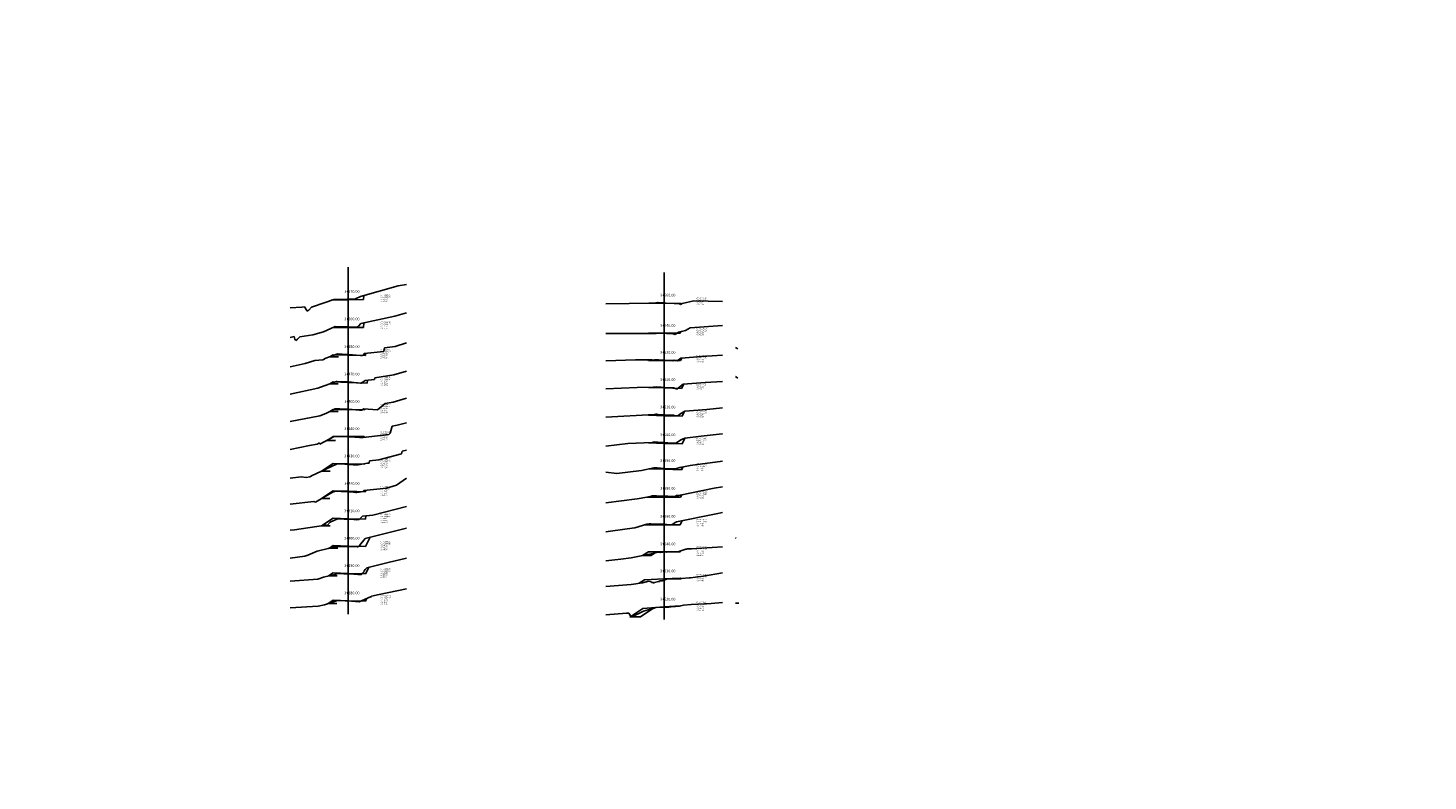
# Model space of a CAD drawing. Units: millimetres. Extents: x 558374 to 840787, y 349440 to 9138364.
# Drawn here: x 829426 to 829842, y 9135009 to 9135233 of the extents above; entities that cross this region are included whole.
import ezdxf

# ---------------------------------------------------------------- set-up
doc = ezdxf.new("R2010")
doc.units = ezdxf.units.MM
doc.header["$MEASUREMENT"] = 0
doc.layers.get('Defpoints').update_dxf_attribs({"color": 89})
for name, color, linetype in [('28', 8, 'Continuous'), ('_banqueta', 3, 'Continuous'), ('CAJA', 2, 'Continuous'), ('EJESEC', 1, 'Continuous'), ('ESTACA', 5, 'Continuous'), ('TERRENO', 1, 'Continuous'), ('TEXTO', 3, 'Continuous')]:
    doc.layers.add(name, color=color, linetype=linetype)
doc.styles.add('Arial_1', font='ARIAL.TTF')
doc.styles.get("Standard").update_dxf_attribs({"font": 'txt', "height": 5})
doc.styles.add('TEXTO TODA ESC', font='romans.shx')
doc.dimstyles.new('COTA TODA  ESC', dxfattribs={"dimscale": 0, "dimtxt": 2, "dimasz": 1.5, "dimexe": 1, "dimexo": 1, "dimtad": 1, "dimzin": 1, "dimdsep": 46, "dimtxsty": 'TEXTO TODA ESC', "dimblk": 'OBLIQUE', "dimcen": 1.5, "dimdle": 1, "dimclrt": 7, "dimazin": 0, "dimtfac": 1, "dimtmove": 0, "dimatfit": 3, "dimfxl": 0.18, "dimarcsym": 0})

# ---------------------------------------------------------------- blocks, each defined once
blk = doc.blocks.new('*D16')
at = {"layer": '28', "color": 0, "linetype": 'Continuous', "lineweight": -2, "transparency": 16777216}
blk.add_line((835550.99, 9137839.62), (835565.66, 9137839.62), dxfattribs=at)
at = {"layer": 'Defpoints', "color": 0, "linetype": 'Continuous', "transparency": 16777216}
for p in [(835550.49, 9137839.62), (835556.59, 9137839.62), (558374.41, 349439.62)]:
    blk.add_point(p, dxfattribs=at)
at = {"layer": '28', "color": 7, "linetype": 'Continuous', "transparency": 16777216, "insert": (835561.28, 9137840.44), "char_height": 1, "attachment_point": 5, "style": 'TEXTO TODA ESC'}
blk.add_mtext('8788400.00', dxfattribs=at)
blk = doc.blocks.new('_Oblique')
at = {"color": 0, "linetype": 'ByBlock', "lineweight": -2}
blk.add_line((-0.5, -0.5), (0.5, 0.5), dxfattribs=at)

msp = doc.modelspace()

# ---------------------------------------------------------------- linework, layer by layer
at = {"layer": '_banqueta'}
for p, q in [((829611.461, 9135076.416), (829612.519, 9135077.122)), ((829608.961, 9135076.416), (829611.461, 9135076.416)), ((829608.301, 9135058.209), (829612.026, 9135060.692)), ((829605.456, 9135058.355), (829605.237, 9135058.209)), ((829605.237, 9135058.209), (829605.549, 9135058.209)), ((829605.801, 9135058.209), (829608.301, 9135058.209))]:
    msp.add_line(p, q, dxfattribs=at)
for points in [[(829516.044, 9135135.506), (829518.544, 9135135.506)], [(829515.988, 9135127.439), (829518.488, 9135127.439)], [(829516.022, 9135119.236), (829518.522, 9135119.236)], [(829515.166, 9135110.612), (829517.666, 9135110.612)], [(829513.575, 9135101.509), (829516.075, 9135101.509)], [(829513.493, 9135093.338), (829515.993, 9135093.338)], [(829513.568, 9135085.25), (829516.068, 9135085.25)], [(829515.878, 9135078.657), (829518.378, 9135078.657)], [(829515.642, 9135070.359), (829518.142, 9135070.359)], [(829515.553, 9135062.177), (829518.053, 9135062.177)]]:
    msp.add_lwpolyline(points, dxfattribs=at)
for points in [[(829612.519, 9135077.122), (829612.005, 9135076.984), (829608.961, 9135076.416), (829611.461, 9135076.416)], [(829612.034, 9135060.698), (829611.286, 9135060.535), (829609.254, 9135059.876), (829605.801, 9135058.209), (829608.301, 9135058.209)], [(829605.456, 9135058.355), (829605.237, 9135058.209), (829605.549, 9135058.209)]]:
    msp.add_lwpolyline(points, close=True, dxfattribs=at)
at = {"layer": 'CAJA'}
for p, q in [((829516.469, 9135152.299), (829516.436, 9135152.277)), ((829521.483, 9135152.405), (829516.469, 9135152.299)), ((829521.483, 9135152.405), (829526.003, 9135152.501)), ((829526.003, 9135152.501), (829526.125, 9135153.722)), ((829610.853, 9135151.448), (829610.774, 9135151.395)), ((829615.373, 9135151.406), (829610.853, 9135151.448)), ((829615.373, 9135151.406), (829620.175, 9135151.361)), ((829620.175, 9135151.361), (829620.474, 9135151.161)), ((829516.963, 9135144.197), (829516.939, 9135144.197)), ((829521.483, 9135144.197), (829516.963, 9135144.197)), ((829521.483, 9135144.197), (829526.003, 9135144.197)), ((829526.003, 9135144.197), (829526.143, 9135145.595)), ((829610.663, 9135142.461), (829610.646, 9135142.45)), ((829615.373, 9135142.461), (829610.663, 9135142.461)), ((829615.373, 9135142.461), (829620.083, 9135142.461)), ((829620.083, 9135142.461), (829620.34, 9135142.975)), ((829516.963, 9135136.118), (829516.044, 9135135.506)), ((829521.483, 9135136.011), (829516.963, 9135136.118)), ((829521.483, 9135136.011), (829526.573, 9135135.89)), ((829526.573, 9135135.89), (829526.638, 9135136.54)), ((829610.663, 9135134.413), (829610.59, 9135134.559)), ((829615.373, 9135134.385), (829610.663, 9135134.413)), ((829615.373, 9135134.385), (829620.201, 9135134.357)), ((829620.201, 9135134.357), (829620.586, 9135135.126)), ((829516.963, 9135128.089), (829515.988, 9135127.439)), ((829521.483, 9135127.883), (829516.963, 9135128.089)), ((829521.483, 9135127.883), (829527.096, 9135127.627)), ((829527.096, 9135127.627), (829527.189, 9135128.552)), ((829620.534, 9135126.102), (829621.164, 9135127.361)), ((829610.663, 9135126.325), (829610.618, 9135126.414)), ((829615.373, 9135126.219), (829610.663, 9135126.325)), ((829615.373, 9135126.219), (829620.534, 9135126.102)), ((829516.963, 9135119.863), (829516.019, 9135119.233)), ((829521.483, 9135119.796), (829516.963, 9135119.863)), ((829521.483, 9135119.796), (829526.359, 9135119.723)), ((829526.359, 9135119.723), (829526.387, 9135120.002)), ((829620.683, 9135117.826), (829621.441, 9135119.342)), ((829610.663, 9135118.127), (829610.614, 9135118.225)), ((829615.373, 9135117.986), (829610.663, 9135118.127)), ((829615.373, 9135117.986), (829620.683, 9135117.826)), ((829516.963, 9135111.81), (829515.166, 9135110.612)), ((829521.483, 9135111.796), (829516.963, 9135111.81)), ((829521.483, 9135111.796), (829526.064, 9135111.782)), ((829526.064, 9135111.782), (829526.404, 9135111.556)), ((829620.683, 9135109.577), (829621.539, 9135111.289)), ((829610.663, 9135109.878), (829610.604, 9135109.996)), ((829615.373, 9135109.736), (829610.663, 9135109.878)), ((829615.373, 9135109.736), (829620.683, 9135109.577)), ((829516.963, 9135103.767), (829513.575, 9135101.509)), ((829521.483, 9135103.678), (829516.963, 9135103.767)), ((829521.483, 9135103.678), (829526.397, 9135103.581)), ((829526.397, 9135103.581), (829526.411, 9135103.721)), ((829610.663, 9135102.176), (829610.574, 9135102.116)), ((829615.373, 9135102.064), (829610.663, 9135102.176)), ((829615.373, 9135102.064), (829620.558, 9135101.941)), ((829620.558, 9135101.941), (829620.982, 9135102.789)), ((829516.963, 9135095.651), (829513.493, 9135093.338)), ((829521.483, 9135095.515), (829516.963, 9135095.651)), ((829521.483, 9135095.515), (829526.603, 9135095.361)), ((829526.603, 9135095.361), (829526.651, 9135095.843)), ((829610.663, 9135093.799), (829610.219, 9135093.798)), ((829615.373, 9135093.766), (829610.663, 9135093.799)), ((829615.373, 9135093.766), (829620.224, 9135093.732)), ((829620.224, 9135093.732), (829620.575, 9135094.433)), ((829516.963, 9135087.513), (829513.568, 9135085.25)), ((829521.483, 9135087.377), (829516.963, 9135087.513)), ((829521.483, 9135087.377), (829526.603, 9135087.223)), ((829526.603, 9135087.223), (829526.704, 9135088.231)), ((829610.663, 9135085.551), (829609.654, 9135085.549)), ((829615.373, 9135085.551), (829610.663, 9135085.551)), ((829615.373, 9135085.551), (829620.083, 9135085.551)), ((829620.083, 9135085.551), (829620.705, 9135086.795)), ((829526.603, 9135079.091), (829527.986, 9135081.857)), ((829516.963, 9135079.381), (829515.878, 9135078.657)), ((829521.483, 9135079.245), (829516.963, 9135079.381)), ((829521.483, 9135079.245), (829526.603, 9135079.091)), ((829610.663, 9135077.551), (829608.961, 9135076.416)), ((829615.373, 9135077.551), (829610.663, 9135077.551)), ((829615.373, 9135077.551), (829620.083, 9135077.551)), ((829620.083, 9135077.551), (829620.195, 9135077.775)), ((829526.603, 9135070.95), (829527.583, 9135072.91)), ((829516.963, 9135071.24), (829515.642, 9135070.359)), ((829521.483, 9135071.104), (829516.963, 9135071.24)), ((829521.483, 9135071.104), (829526.603, 9135070.95)), ((829609.535, 9135069.254), (829607.939, 9135068.191)), ((829615.373, 9135069.518), (829609.535, 9135069.254)), ((829615.373, 9135069.518), (829620.083, 9135069.731)), ((829620.083, 9135069.731), (829620.466, 9135069.475)), ((829516.963, 9135063.117), (829515.553, 9135062.177)), ((829521.483, 9135062.981), (829516.963, 9135063.117)), ((829521.483, 9135062.981), (829526.603, 9135062.827)), ((829526.603, 9135062.827), (829527.034, 9135063.689)), ((829608.992, 9135060.712), (829605.456, 9135058.355)), ((829615.373, 9135061.138), (829608.992, 9135060.712)), ((829615.373, 9135061.138), (829620.083, 9135061.453)), ((829620.083, 9135061.453), (829620.118, 9135061.429))]:
    msp.add_line(p, q, dxfattribs=at)
at = {"layer": 'EJESEC'}
for p, q in [((829521.483, 9135058.956), (829521.483, 9135162.111)), ((829615.373, 9135057.403), (829615.373, 9135160.558))]:
    msp.add_line(p, q, dxfattribs=at)
at = {"layer": 'TERRENO', "color": 24}
for p, q in [((829525.142, 9135153.444), (829536.358, 9135156.614)), ((829536.358, 9135156.614), (829538.785, 9135157.011)), ((829514.626, 9135151.626), (829517.181, 9135152.545)), ((829517.181, 9135152.545), (829517.237, 9135152.5)), ((829517.237, 9135152.5), (829518.067, 9135152.562)), ((829518.067, 9135152.562), (829521.206, 9135152.574)), ((829521.206, 9135152.574), (829521.483, 9135152.574)), ((829521.483, 9135152.574), (829522.36, 9135152.573)), ((829522.36, 9135152.573), (829523.288, 9135152.622)), ((829523.288, 9135152.622), (829523.852, 9135152.773)), ((829523.852, 9135152.773), (829525.142, 9135153.444)), ((829620.757, 9135151.369), (829624.171, 9135152.164)), ((829624.171, 9135152.164), (829632.675, 9135151.932)), ((829504.18, 9135150.057), (829507.731, 9135150.284)), ((829507.731, 9135150.284), (829508.485, 9135150.359)), ((829508.485, 9135150.359), (829509.144, 9135149.222)), ((829509.144, 9135149.222), (829509.286, 9135149.007)), ((829509.286, 9135149.007), (829509.439, 9135149.138)), ((829509.439, 9135149.138), (829509.704, 9135149.313)), ((829509.704, 9135149.313), (829509.752, 9135149.297)), ((829509.752, 9135149.297), (829510.578, 9135150.232)), ((829510.578, 9135150.232), (829514.626, 9135151.626)), ((829535.361, 9135147.555), (829538.785, 9135148.525)), ((829598.07, 9135151.213), (829611.943, 9135151.412)), ((829611.943, 9135151.412), (829612.117, 9135151.393)), ((829612.117, 9135151.393), (829612.163, 9135151.389)), ((829612.163, 9135151.389), (829612.277, 9135151.426)), ((829612.277, 9135151.426), (829613.36, 9135151.631)), ((829613.36, 9135151.631), (829613.548, 9135151.632)), ((829613.548, 9135151.632), (829614.326, 9135151.557)), ((829614.326, 9135151.557), (829615.373, 9135151.494)), ((829615.373, 9135151.494), (829615.94, 9135151.46)), ((829615.94, 9135151.46), (829618.304, 9135151.296)), ((829618.304, 9135151.296), (829618.572, 9135151.323)), ((829618.572, 9135151.323), (829619.842, 9135151.294)), ((829619.842, 9135151.294), (829620.245, 9135150.993)), ((829620.245, 9135150.993), (829620.757, 9135151.369)), ((829514.077, 9135142.92), (829517.41, 9135144.407)), ((829517.41, 9135144.407), (829517.626, 9135144.46)), ((829517.626, 9135144.46), (829517.629, 9135144.459)), ((829517.629, 9135144.459), (829520.031, 9135144.405)), ((829520.031, 9135144.405), (829520.09, 9135144.404)), ((829520.09, 9135144.404), (829521.456, 9135144.407)), ((829521.456, 9135144.407), (829521.483, 9135144.405)), ((829521.483, 9135144.405), (829522.873, 9135144.29)), ((829522.873, 9135144.29), (829523.342, 9135144.287)), ((829523.342, 9135144.287), (829523.437, 9135144.291)), ((829523.437, 9135144.291), (829524.177, 9135144.331)), ((829524.177, 9135144.331), (829524.552, 9135144.602)), ((829524.552, 9135144.602), (829525.215, 9135145.398)), ((829525.215, 9135145.398), (829535.361, 9135147.555)), ((829504.18, 9135141.242), (829505.412, 9135141.556)), ((829505.412, 9135141.556), (829505.581, 9135140.717)), ((829505.581, 9135140.717), (829505.902, 9135140.294)), ((829505.902, 9135140.294), (829506.4, 9135140.722)), ((829506.4, 9135140.722), (829507.136, 9135141.404)), ((829507.136, 9135141.404), (829510.906, 9135142.001)), ((829510.906, 9135142.001), (829514.077, 9135142.92)), ((829535.441, 9135138.56), (829538.785, 9135139.643)), ((829514.842, 9135135.045), (829518.11, 9135136.298)), ((829518.11, 9135136.298), (829518.312, 9135136.339)), ((829518.312, 9135136.339), (829519.672, 9135136.308)), ((829519.672, 9135136.308), (829521.483, 9135136.197)), ((829521.483, 9135136.197), (829521.658, 9135136.186)), ((829521.658, 9135136.186), (829523.808, 9135135.981)), ((829523.808, 9135135.981), (829525.118, 9135135.871)), ((829525.118, 9135135.871), (829525.723, 9135135.862)), ((829525.723, 9135135.862), (829525.765, 9135135.931)), ((829525.765, 9135135.931), (829525.994, 9135135.978)), ((829525.994, 9135135.978), (829526.212, 9135136.5)), ((829526.212, 9135136.5), (829532.073, 9135137.046)), ((829532.073, 9135137.046), (829532.27, 9135138.109)), ((829532.27, 9135138.109), (829535.441, 9135138.56)), ((829636.52, 9135138.288), (829637.284, 9135137.83)), ((829504.18, 9135132.543), (829508.691, 9135133.487)), ((829508.691, 9135133.487), (829511.51, 9135134.36)), ((829511.51, 9135134.36), (829513.882, 9135134.548)), ((829513.882, 9135134.548), (829514.842, 9135135.045)), ((829535.004, 9135130.094), (829538.785, 9135131.199)), ((829514.289, 9135126.82), (829517.974, 9135128.162)), ((829517.974, 9135128.162), (829518.215, 9135128.146)), ((829518.215, 9135128.146), (829518.663, 9135128.092)), ((829518.663, 9135128.092), (829519.805, 9135128.052)), ((829519.805, 9135128.052), (829521.483, 9135128.011)), ((829521.483, 9135128.011), (829521.654, 9135128.007)), ((829521.654, 9135128.007), (829523.922, 9135127.775)), ((829523.922, 9135127.775), (829525.071, 9135127.671)), ((829525.071, 9135127.671), (829525.435, 9135127.668)), ((829525.435, 9135127.668), (829525.455, 9135127.702)), ((829525.455, 9135127.702), (829525.649, 9135127.847)), ((829525.649, 9135127.847), (829526.459, 9135128.481)), ((829526.459, 9135128.481), (829529.262, 9135128.755)), ((829529.262, 9135128.755), (829529.363, 9135129.268)), ((829529.363, 9135129.268), (829535.004, 9135130.094)), ((829636.52, 9135129.653), (829637.276, 9135129.097)), ((829504.18, 9135124.371), (829512.449, 9135126.127)), ((829512.449, 9135126.127), (829514.289, 9135126.82)), ((829534.861, 9135121.981), (829538.785, 9135123.159)), ((829513.06, 9135117.967), (829514.865, 9135118.643)), ((829514.865, 9135118.643), (829517.554, 9135120.019)), ((829517.554, 9135120.019), (829517.67, 9135120.012)), ((829517.67, 9135120.012), (829517.715, 9135120.016)), ((829517.715, 9135120.016), (829518.933, 9135119.981)), ((829518.933, 9135119.981), (829521.483, 9135119.883)), ((829521.483, 9135119.883), (829521.627, 9135119.877)), ((829521.627, 9135119.877), (829523.725, 9135119.704)), ((829523.725, 9135119.704), (829524.792, 9135119.6)), ((829524.792, 9135119.6), (829525.468, 9135119.665)), ((829525.468, 9135119.665), (829525.971, 9135120.027)), ((829525.971, 9135120.027), (829530.189, 9135119.771)), ((829530.189, 9135119.771), (829532.471, 9135121.611)), ((829532.471, 9135121.611), (829534.861, 9135121.981)), ((829504.18, 9135116.265), (829513.06, 9135117.967)), ((829533.96, 9135112.821), (829534.51, 9135114.864)), ((829534.51, 9135114.864), (829536.022, 9135115.212)), ((829536.022, 9135115.212), (829538.785, 9135115.903)), ((829513.021, 9135109.48), (829517.333, 9135111.755)), ((829517.333, 9135111.755), (829517.568, 9135111.816)), ((829517.568, 9135111.816), (829518.417, 9135111.787)), ((829518.417, 9135111.787), (829521.479, 9135111.678)), ((829521.479, 9135111.678), (829521.483, 9135111.678)), ((829521.483, 9135111.678), (829523.42, 9135111.607)), ((829523.42, 9135111.607), (829524.004, 9135111.562)), ((829524.004, 9135111.562), (829524.858, 9135111.532)), ((829524.858, 9135111.532), (829525.014, 9135111.547)), ((829525.014, 9135111.547), (829525.953, 9135111.5)), ((829525.953, 9135111.5), (829533.496, 9135112.43)), ((829533.496, 9135112.43), (829533.96, 9135112.821)), ((829504.18, 9135107.987), (829510.003, 9135109.118)), ((829510.003, 9135109.118), (829512.27, 9135109.563)), ((829512.27, 9135109.563), (829512.921, 9135109.892)), ((829512.921, 9135109.892), (829513.021, 9135109.48)), ((829530.61, 9135104.873), (829537.269, 9135106.67)), ((829537.269, 9135106.67), (829537.465, 9135107.408)), ((829537.465, 9135107.408), (829538.785, 9135107.741)), ((829510.568, 9135100.086), (829517.995, 9135103.6)), ((829517.995, 9135103.6), (829518.074, 9135103.679)), ((829518.074, 9135103.679), (829519.52, 9135103.63)), ((829519.52, 9135103.63), (829521.483, 9135103.515)), ((829521.483, 9135103.515), (829521.519, 9135103.513)), ((829521.519, 9135103.513), (829522.895, 9135103.406)), ((829522.895, 9135103.406), (829523.746, 9135103.377)), ((829523.746, 9135103.377), (829524.434, 9135103.373)), ((829524.434, 9135103.373), (829527.187, 9135103.857)), ((829527.187, 9135103.857), (829527.649, 9135103.863)), ((829527.649, 9135103.863), (829527.83, 9135104.536)), ((829527.83, 9135104.536), (829530.61, 9135104.873)), ((829504.18, 9135099.416), (829507.508, 9135099.779)), ((829507.508, 9135099.779), (829509.02, 9135099.65)), ((829509.02, 9135099.65), (829510.043, 9135099.855)), ((829510.043, 9135099.855), (829510.052, 9135099.82)), ((829510.052, 9135099.82), (829510.436, 9135100.023)), ((829510.436, 9135100.023), (829510.568, 9135100.086)), ((829535.822, 9135097.302), (829538.785, 9135099.454)), ((829512.195, 9135092.611), (829517.043, 9135095.324)), ((829517.043, 9135095.324), (829517.186, 9135095.376)), ((829517.186, 9135095.376), (829517.406, 9135095.485)), ((829517.406, 9135095.485), (829517.433, 9135095.489)), ((829517.433, 9135095.489), (829518.198, 9135095.511)), ((829518.198, 9135095.511), (829519.36, 9135095.445)), ((829519.36, 9135095.445), (829521.483, 9135095.377)), ((829521.483, 9135095.377), (829521.561, 9135095.375)), ((829521.561, 9135095.375), (829523.082, 9135095.225)), ((829523.082, 9135095.225), (829523.746, 9135095.175)), ((829523.746, 9135095.175), (829524.066, 9135095.174)), ((829524.066, 9135095.174), (829524.727, 9135095.251)), ((829524.727, 9135095.251), (829526.026, 9135095.481)), ((829526.026, 9135095.481), (829526.109, 9135095.787)), ((829526.109, 9135095.787), (829532.829, 9135096.477)), ((829532.829, 9135096.477), (829535.822, 9135097.302)), ((829504.18, 9135091.666), (829511.283, 9135092.443)), ((829511.283, 9135092.443), (829511.759, 9135092.257)), ((829511.759, 9135092.257), (829512.195, 9135092.611)), ((829528.776, 9135088.443), (829538.785, 9135090.969)), ((829505.464, 9135084.107), (829514.124, 9135085.328)), ((829514.124, 9135085.328), (829514.233, 9135085.662)), ((829514.233, 9135085.662), (829515.239, 9135085.328)), ((829515.239, 9135085.328), (829516.079, 9135086.353)), ((829516.079, 9135086.353), (829516.143, 9135086.322)), ((829516.143, 9135086.322), (829518.044, 9135087.239)), ((829518.044, 9135087.239), (829518.165, 9135087.372)), ((829518.165, 9135087.372), (829520.311, 9135087.281)), ((829520.311, 9135087.281), (829521.483, 9135087.245)), ((829521.483, 9135087.245), (829521.506, 9135087.244)), ((829521.506, 9135087.244), (829523.133, 9135087.148)), ((829523.133, 9135087.148), (829523.86, 9135087.078)), ((829523.86, 9135087.078), (829524.435, 9135087.098)), ((829524.435, 9135087.098), (829524.726, 9135087.133)), ((829524.726, 9135087.133), (829525.686, 9135088.127)), ((829525.686, 9135088.127), (829528.776, 9135088.443)), ((829504.18, 9135084.013), (829505.464, 9135084.107)), ((829524.785, 9135079.394), (829526.468, 9135081.483)), ((829526.468, 9135081.483), (829532.842, 9135083.055)), ((829532.842, 9135083.055), (829538.785, 9135084.547)), ((829636.52, 9135081.645), (829636.756, 9135081.609)), ((829509.458, 9135076.501), (829512.266, 9135077.76)), ((829512.266, 9135077.76), (829515.513, 9135078.531)), ((829515.513, 9135078.531), (829515.835, 9135078.647)), ((829515.835, 9135078.647), (829517.848, 9135079.118)), ((829517.848, 9135079.118), (829520.433, 9135079.149)), ((829520.433, 9135079.149), (829521.35, 9135079.111)), ((829521.35, 9135079.111), (829521.483, 9135079.104)), ((829521.483, 9135079.104), (829522.013, 9135079.074)), ((829522.013, 9135079.074), (829524.133, 9135078.964)), ((829524.133, 9135078.964), (829524.378, 9135078.972)), ((829524.378, 9135078.972), (829524.785, 9135079.394)), ((829504.18, 9135075.624), (829508.55, 9135076.238)), ((829508.55, 9135076.238), (829509.458, 9135076.501)), ((829526.964, 9135072.752), (829533.338, 9135074.382)), ((829533.338, 9135074.382), (829538.785, 9135075.622)), ((829504.18, 9135068.791), (829512.465, 9135069.377)), ((829512.465, 9135069.377), (829514.114, 9135069.979)), ((829514.114, 9135069.979), (829517.865, 9135070.912)), ((829517.865, 9135070.912), (829517.985, 9135070.968)), ((829517.985, 9135070.968), (829518.254, 9135071.096)), ((829518.254, 9135071.096), (829520.205, 9135070.981)), ((829520.205, 9135070.981), (829520.258, 9135071.01)), ((829520.258, 9135071.01), (829521.17, 9135070.997)), ((829521.17, 9135070.997), (829521.483, 9135070.981)), ((829521.483, 9135070.981), (829521.949, 9135070.958)), ((829521.949, 9135070.958), (829524.313, 9135070.819)), ((829524.313, 9135070.819), (829525.28, 9135070.829)), ((829525.28, 9135070.829), (829526.103, 9135071.471)), ((829526.103, 9135071.471), (829526.255, 9135071.837)), ((829526.255, 9135071.837), (829526.55, 9135072.292)), ((829526.55, 9135072.292), (829526.964, 9135072.752)), ((829528.392, 9135064.303), (829530.706, 9135064.842)), ((829530.706, 9135064.842), (829538.785, 9135066.544)), ((829504.18, 9135060.933), (829512.564, 9135061.362)), ((829512.564, 9135061.362), (829514.401, 9135061.824)), ((829514.401, 9135061.824), (829518.328, 9135063.026)), ((829518.328, 9135063.026), (829518.381, 9135063.051)), ((829518.381, 9135063.051), (829518.913, 9135063.031)), ((829518.913, 9135063.031), (829520.572, 9135063.011)), ((829520.572, 9135063.011), (829521.429, 9135062.959)), ((829521.429, 9135062.959), (829521.483, 9135062.956)), ((829521.483, 9135062.956), (829522.484, 9135062.895)), ((829522.484, 9135062.895), (829524.746, 9135062.704)), ((829524.746, 9135062.704), (829528.088, 9135064.143)), ((829528.088, 9135064.143), (829528.24, 9135064.144)), ((829528.24, 9135064.144), (829528.368, 9135064.245)), ((829528.368, 9135064.245), (829528.392, 9135064.303)), ((829636.52, 9135062.267), (829637.552, 9135062.281))]:
    msp.add_line(p, q, dxfattribs=at)
at = {"layer": 'TERRENO'}
for p, q in [((829621.74, 9135143.302), (829623.125, 9135144.119)), ((829623.125, 9135144.119), (829632.675, 9135144.785)), ((829598.07, 9135142.418), (829599.427, 9135142.45)), ((829599.427, 9135142.45), (829611.374, 9135142.45)), ((829611.374, 9135142.45), (829612.289, 9135142.421)), ((829612.289, 9135142.421), (829612.601, 9135142.459)), ((829612.601, 9135142.459), (829613.033, 9135142.44)), ((829613.033, 9135142.44), (829615.373, 9135142.467)), ((829615.373, 9135142.467), (829616.015, 9135142.445)), ((829616.015, 9135142.445), (829617.73, 9135142.448)), ((829617.73, 9135142.448), (829617.774, 9135142.363)), ((829617.774, 9135142.363), (829618.592, 9135142.102)), ((829618.592, 9135142.102), (829619.639, 9135142.811)), ((829619.639, 9135142.811), (829621.74, 9135143.302)), ((829620.28, 9135135.105), (829626.607, 9135135.549)), ((829626.607, 9135135.549), (829632.675, 9135135.969)), ((829598.07, 9135134.26), (829606.819, 9135134.557)), ((829606.819, 9135134.557), (829611.409, 9135134.56)), ((829611.409, 9135134.56), (829611.791, 9135134.544)), ((829611.791, 9135134.544), (829611.887, 9135134.467)), ((829611.887, 9135134.467), (829612.519, 9135134.601)), ((829612.519, 9135134.601), (829613.076, 9135134.583)), ((829613.076, 9135134.583), (829613.645, 9135134.591)), ((829613.645, 9135134.591), (829615.373, 9135134.461)), ((829615.373, 9135134.461), (829615.389, 9135134.46)), ((829615.389, 9135134.46), (829617.108, 9135134.392)), ((829617.108, 9135134.392), (829617.741, 9135134.364)), ((829617.741, 9135134.364), (829618.024, 9135134.276)), ((829618.024, 9135134.276), (829618.382, 9135134.518)), ((829618.382, 9135134.518), (829619.195, 9135134.257)), ((829619.195, 9135134.257), (829620.28, 9135135.105)), ((829619.641, 9135126.29), (829620.998, 9135127.349)), ((829620.998, 9135127.349), (829627.541, 9135127.81)), ((829627.541, 9135127.81), (829632.675, 9135128.166)), ((829598.07, 9135126.002), (829607.37, 9135126.32)), ((829607.37, 9135126.32), (829612.102, 9135126.457)), ((829612.102, 9135126.457), (829612.124, 9135126.491)), ((829612.124, 9135126.491), (829612.689, 9135126.497)), ((829612.689, 9135126.497), (829613.046, 9135126.57)), ((829613.046, 9135126.57), (829614.446, 9135126.459)), ((829614.446, 9135126.459), (829615.373, 9135126.385)), ((829615.373, 9135126.385), (829615.425, 9135126.381)), ((829615.425, 9135126.381), (829617.376, 9135126.272)), ((829617.376, 9135126.272), (829618.122, 9135126.249)), ((829618.122, 9135126.249), (829618.133, 9135126.244)), ((829618.133, 9135126.244), (829618.459, 9135126.127)), ((829618.459, 9135126.127), (829619.152, 9135125.906)), ((829619.152, 9135125.906), (829619.641, 9135126.29)), ((829620.039, 9135118.395), (829621.463, 9135119.357)), ((829621.463, 9135119.357), (829628.02, 9135119.822)), ((829628.02, 9135119.822), (829632.675, 9135120.313)), ((829598.07, 9135117.579), (829612.416, 9135118.318)), ((829612.416, 9135118.318), (829612.877, 9135118.405)), ((829612.877, 9135118.405), (829612.888, 9135118.423)), ((829612.888, 9135118.423), (829613.2, 9135118.426)), ((829613.2, 9135118.426), (829614.09, 9135118.278)), ((829614.09, 9135118.278), (829614.324, 9135118.26)), ((829614.324, 9135118.26), (829615.373, 9135118.219)), ((829615.373, 9135118.219), (829615.475, 9135118.215)), ((829615.475, 9135118.215), (829616.417, 9135118.183)), ((829616.417, 9135118.183), (829616.417, 9135118.165)), ((829616.417, 9135118.165), (829618.215, 9135118.153)), ((829618.215, 9135118.153), (829618.228, 9135118.136)), ((829618.228, 9135118.136), (829618.299, 9135118.067)), ((829618.299, 9135118.067), (829618.675, 9135117.946)), ((829618.675, 9135117.946), (829619.424, 9135117.914)), ((829619.424, 9135117.914), (829620.039, 9135118.395)), ((829619.016, 9135109.885), (829620.355, 9135110.816)), ((829620.355, 9135110.816), (829621.499, 9135111.284)), ((829621.499, 9135111.284), (829626.329, 9135111.88)), ((829626.329, 9135111.88), (829632.629, 9135112.545)), ((829632.629, 9135112.545), (829632.675, 9135112.548)), ((829598.07, 9135108.89), (829604.567, 9135109.673)), ((829604.567, 9135109.673), (829611.865, 9135110.063)), ((829611.865, 9135110.063), (829612.109, 9135110.108)), ((829612.109, 9135110.108), (829612.493, 9135110.213)), ((829612.493, 9135110.213), (829614.592, 9135110.063)), ((829614.592, 9135110.063), (829615.373, 9135109.986)), ((829615.373, 9135109.986), (829615.426, 9135109.981)), ((829615.426, 9135109.981), (829616.486, 9135109.927)), ((829616.486, 9135109.927), (829618.68, 9135109.804)), ((829618.68, 9135109.804), (829619.016, 9135109.885)), ((829608.648, 9135101.72), (829612.264, 9135102.464)), ((829612.264, 9135102.464), (829612.416, 9135102.505)), ((829612.416, 9135102.505), (829613.282, 9135102.443)), ((829613.282, 9135102.443), (829615.373, 9135102.305)), ((829615.373, 9135102.305), (829615.559, 9135102.293)), ((829615.559, 9135102.293), (829616.638, 9135102.234)), ((829616.638, 9135102.234), (829618.757, 9135102.204)), ((829618.757, 9135102.204), (829620.06, 9135102.631)), ((829620.06, 9135102.631), (829620.272, 9135102.625)), ((829620.272, 9135102.625), (829620.642, 9135102.724)), ((829620.642, 9135102.724), (829623.133, 9135103.199)), ((829623.133, 9135103.199), (829632.675, 9135104.52)), ((829598.07, 9135101.225), (829601.251, 9135100.794)), ((829601.251, 9135100.794), (829608.648, 9135101.72)), ((829607.322, 9135093.237), (829610.171, 9135093.79)), ((829610.171, 9135093.79), (829611.631, 9135094.047)), ((829611.631, 9135094.047), (829611.765, 9135094.123)), ((829611.765, 9135094.123), (829612.046, 9135094.185)), ((829612.046, 9135094.185), (829613.04, 9135094.12)), ((829613.04, 9135094.12), (829615.373, 9135094.064)), ((829615.373, 9135094.064), (829615.475, 9135094.062)), ((829615.475, 9135094.062), (829616.494, 9135094.048)), ((829616.494, 9135094.048), (829617.853, 9135093.97)), ((829617.853, 9135093.97), (829618.595, 9135094.008)), ((829618.595, 9135094.008), (829619.039, 9135094.269)), ((829619.039, 9135094.269), (829619.4, 9135094.262)), ((829619.4, 9135094.262), (829619.692, 9135094.223)), ((829619.692, 9135094.223), (829620.085, 9135094.329)), ((829620.085, 9135094.329), (829630.176, 9135096.475)), ((829630.176, 9135096.475), (829632.675, 9135096.823)), ((829598.07, 9135092.1), (829607.322, 9135093.237)), ((829606.661, 9135084.664), (829610.18, 9135085.705)), ((829610.18, 9135085.705), (829610.866, 9135085.84)), ((829610.866, 9135085.84), (829611.416, 9135085.827)), ((829611.416, 9135085.827), (829615.202, 9135085.785)), ((829615.202, 9135085.785), (829615.373, 9135085.766)), ((829615.373, 9135085.766), (829616.989, 9135085.59)), ((829616.989, 9135085.59), (829617.322, 9135085.571)), ((829617.322, 9135085.571), (829617.713, 9135085.687)), ((829617.713, 9135085.687), (829618.001, 9135085.855)), ((829618.001, 9135085.855), (829618.862, 9135086.31)), ((829618.862, 9135086.31), (829619.043, 9135086.457)), ((829619.043, 9135086.457), (829630.776, 9135088.844)), ((829630.776, 9135088.844), (829632.675, 9135089.222)), ((829598.07, 9135083.498), (829604.348, 9135084.379)), ((829604.348, 9135084.379), (829606.661, 9135084.664)), ((829605.57, 9135075.783), (829612.005, 9135076.984)), ((829612.005, 9135076.984), (829613.618, 9135077.415)), ((829613.618, 9135077.415), (829614.013, 9135077.397)), ((829614.013, 9135077.397), (829614.039, 9135077.422)), ((829614.039, 9135077.422), (829614.228, 9135077.37)), ((829614.228, 9135077.37), (829614.677, 9135077.471)), ((829614.677, 9135077.471), (829614.837, 9135077.477)), ((829614.837, 9135077.477), (829615.114, 9135077.521)), ((829615.114, 9135077.521), (829615.373, 9135077.518)), ((829615.373, 9135077.518), (829615.842, 9135077.513)), ((829615.842, 9135077.513), (829616.191, 9135077.474)), ((829616.191, 9135077.474), (829619.5, 9135077.488)), ((829619.5, 9135077.488), (829619.755, 9135077.637)), ((829619.755, 9135077.637), (829621.815, 9135078.281)), ((829621.815, 9135078.281), (829622.081, 9135078.291)), ((829622.081, 9135078.291), (829622.086, 9135078.358)), ((829622.086, 9135078.358), (829622.224, 9135078.377)), ((829622.224, 9135078.377), (829622.739, 9135078.463)), ((829622.739, 9135078.463), (829623.46, 9135078.413)), ((829623.46, 9135078.413), (829632.675, 9135078.983)), ((829598.07, 9135074.887), (829602.493, 9135075.351)), ((829602.493, 9135075.351), (829605.57, 9135075.783)), ((829610.273, 9135068.609), (829610.522, 9135068.854)), ((829610.522, 9135068.854), (829611.587, 9135068.563)), ((829612.526, 9135068.418), (829613.649, 9135068.665)), ((829613.649, 9135068.665), (829613.686, 9135068.507)), ((829613.686, 9135068.507), (829613.983, 9135068.927)), ((829613.983, 9135068.927), (829614.397, 9135068.92)), ((829614.397, 9135068.92), (829614.583, 9135068.907)), ((829614.583, 9135068.907), (829614.738, 9135068.935)), ((829614.738, 9135068.935), (829615.373, 9135069.138)), ((829615.373, 9135069.138), (829616.055, 9135069.356)), ((829616.055, 9135069.356), (829620.294, 9135069.466)), ((829620.294, 9135069.466), (829620.462, 9135069.466)), ((829620.462, 9135069.466), (829620.541, 9135069.65)), ((829620.541, 9135069.65), (829622.768, 9135069.826)), ((829622.768, 9135069.826), (829623.223, 9135069.774)), ((829623.223, 9135069.774), (829624.662, 9135069.968)), ((829624.662, 9135069.968), (829627.023, 9135070.292)), ((829627.023, 9135070.292), (829632.675, 9135071.239)), ((829598.07, 9135067.27), (829605.575, 9135067.849)), ((829605.575, 9135067.849), (829608.938, 9135068.335)), ((829608.938, 9135068.335), (829610.01, 9135068.621)), ((829610.01, 9135068.621), (829610.273, 9135068.609)), ((829611.587, 9135068.563), (829611.617, 9135068.444)), ((829611.617, 9135068.444), (829612.143, 9135068.425)), ((829612.143, 9135068.425), (829612.423, 9135068.246)), ((829612.423, 9135068.246), (829612.526, 9135068.418)), ((829609.254, 9135059.876), (829611.286, 9135060.535)), ((829611.286, 9135060.535), (829612.086, 9135060.709)), ((829612.086, 9135060.709), (829612.912, 9135060.94)), ((829612.912, 9135060.94), (829615.288, 9135061.089)), ((829615.288, 9135061.089), (829615.373, 9135061.091)), ((829615.373, 9135061.091), (829616.794, 9135061.127)), ((829616.794, 9135061.127), (829618.109, 9135061.243)), ((829618.109, 9135061.243), (829618.707, 9135061.277)), ((829618.707, 9135061.277), (829619.677, 9135061.346)), ((829619.677, 9135061.346), (829619.909, 9135061.371)), ((829619.909, 9135061.371), (829621.111, 9135061.706)), ((829621.111, 9135061.706), (829623.34, 9135061.852)), ((829623.34, 9135061.852), (829629.317, 9135062.205)), ((829629.317, 9135062.205), (829632.675, 9135062.507)), ((829598.07, 9135058.785), (829604.131, 9135059.26)), ((829604.131, 9135059.26), (829604.828, 9135059.337)), ((829604.828, 9135059.337), (829605.568, 9135058.18)), ((829605.568, 9135058.18), (829605.801, 9135058.209)), ((829605.801, 9135058.209), (829609.254, 9135059.876))]:
    msp.add_line(p, q, dxfattribs=at)

# ---------------------------------------------------------------- texts
at = {"layer": 'ESTACA', "color": 7}
for s, p in [('3+510.00', (829520.283, 9135154.497)), ('3+500.00', (829520.283, 9135146.328)), ('3+480.00', (829520.283, 9135138.12)), ('3+470.00', (829520.283, 9135129.934)), ('3+460.00', (829520.283, 9135121.806)), ('3+440.00', (829520.283, 9135113.719)), ('3+430.00', (829520.283, 9135105.601)), ('3+420.00', (829520.283, 9135097.438)), ('3+410.00', (829520.283, 9135089.3)), ('3+400.00', (829520.283, 9135081.168)), ('3+390.00', (829520.283, 9135073.027)), ('3+380.00', (829520.283, 9135064.904))]:
    msp.add_text(s, height=0.8, dxfattribs=at).set_placement(p)
at = {"layer": 'ESTACA', "color": 7, "style": 'Arial_1'}
for s, p in [('3+660.00', (829614.173, 9135153.416)), ('3+640.00', (829614.173, 9135144.389)), ('3+630.00', (829614.173, 9135136.383)), ('3+620.00', (829614.173, 9135128.307)), ('3+610.00', (829614.173, 9135120.141)), ('3+600.00', (829614.173, 9135111.908)), ('3+590.00', (829614.173, 9135104.228)), ('3+580.00', (829614.173, 9135095.987)), ('3+560.00', (829614.173, 9135087.689)), ('3+540.00', (829614.173, 9135079.474)), ('3+530.00', (829614.173, 9135071.441)), ('3+520.00', (829614.173, 9135063.061))]:
    msp.add_text(s, height=0.8, dxfattribs=at).set_placement(p)
at = {"layer": 'TEXTO', "color": 8}
for s, p in [('AC=3.19', (829531.095, 9135152.49)), ('AR=0.00', (829531.095, 9135151.89)), ('CT=3110.53', (829531.095, 9135153.69)), ('CS=3110.36', (829531.095, 9135153.09)), ('AC=3.06', (829531.095, 9135144.301)), ('AR=0.00', (829531.095, 9135143.701)), ('CT=3110.38', (829531.095, 9135145.501)), ('CS=3110.17', (829531.095, 9135144.901)), ('AC=1.43', (829531.095, 9135136.104)), ('AR=0.26', (829531.095, 9135135.504)), ('AB=1.26', (829531.095, 9135134.915)), ('CT=3109.85', (829531.095, 9135137.304)), ('CS=3109.67', (829531.095, 9135136.704)), ('AC=1.56', (829531.095, 9135127.947)), ('AR=0.29', (829531.095, 9135127.347)), ('AB=1.24', (829531.095, 9135126.761)), ('CT=3109.49', (829531.095, 9135129.147)), ('CS=3109.36', (829531.095, 9135128.547)), ('AC=0.78', (829531.095, 9135119.84)), ('AR=0.30', (829531.095, 9135119.24)), ('AB=1.43', (829531.095, 9135118.654)), ('CT=3109.10', (829531.095, 9135121.04)), ('CS=3109.01', (829531.095, 9135120.44)), ('AC=0.00', (829531.095, 9135111.737)), ('AR=1.48', (829531.095, 9135111.137)), ('AB=2.66', (829531.095, 9135110.537)), ('CT=3108.09', (829531.095, 9135112.937)), ('CS=3108.21', (829531.095, 9135112.337)), ('AC=0.05', (829531.095, 9135103.597)), ('AR=2.72', (829531.095, 9135102.997)), ('AR=3.96', (829531.095, 9135102.391)), ('CT=3107.60', (829531.095, 9135104.797)), ('CS=3107.77', (829531.095, 9135104.197)), ('AC=0.28', (829531.095, 9135095.446)), ('AR=2.05', (829531.095, 9135094.846)), ('AB=4.71', (829531.095, 9135094.245)), ('CT=3107.19', (829531.095, 9135096.646)), ('CS=3107.33', (829531.095, 9135096.046)), ('AC=1.27', (829531.095, 9135087.311)), ('AR=3.51', (829531.095, 9135086.711)), ('AB=2.92', (829531.095, 9135086.114)), ('CT=3106.76', (829531.095, 9135088.511)), ('CS=3106.89', (829531.095, 9135087.911)), ('AC=4.25', (829531.095, 9135079.175)), ('AR=1.70', (829531.095, 9135078.575)), ('AB=0.87', (829531.095, 9135077.975)), ('CT=3106.31', (829531.095, 9135080.375)), ('CS=3106.45', (829531.095, 9135079.775)), ('AC=1.44', (829531.095, 9135071.043)), ('AR=1.89', (829531.095, 9135070.443)), ('AB=1.16', (829531.095, 9135069.848)), ('CT=3105.88', (829531.095, 9135072.243)), ('CS=3106.01', (829531.095, 9135071.643)), ('CT=3105.54', (829531.095, 9135064.169)), ('AC=0.64', (829531.095, 9135062.969)), ('AR=1.13', (829531.095, 9135062.369)), ('AB=1.49', (829531.095, 9135061.779)), ('CS=3105.57', (829531.095, 9135063.569))]:
    msp.add_text(s, height=0.4, dxfattribs=at).set_placement(p)
at = {"layer": 'TEXTO', "color": 8, "style": 'Arial_1'}
for s, p in [('AC=0.47', (829624.985, 9135151.45)), ('CT=3116.30', (829624.985, 9135152.65)), ('CS=3116.21', (829624.985, 9135152.05)), ('AR=0.33', (829624.985, 9135150.85)), ('CT=3114.69', (829624.985, 9135143.664)), ('AC=0.33', (829624.985, 9135142.464)), ('AR=0.38', (829624.985, 9135141.864)), ('CS=3114.68', (829624.985, 9135143.064)), ('CT=3114.03', (829624.985, 9135135.623)), ('CS=3113.96', (829624.985, 9135135.023)), ('AC=1.29', (829624.985, 9135134.423)), ('AR=0.05', (829624.985, 9135133.823)), ('CT=3113.47', (829624.985, 9135127.502)), ('CS=3113.31', (829624.985, 9135126.902)), ('AC=2.08', (829624.985, 9135126.302)), ('AR=0.12', (829624.985, 9135125.702)), ('CT=3112.96', (829624.985, 9135119.302)), ('CS=3112.73', (829624.985, 9135118.702)), ('AC=2.97', (829624.985, 9135118.102)), ('AR=0.00', (829624.985, 9135117.502)), ('AC=4.12', (829624.985, 9135109.861)), ('CT=3112.47', (829624.985, 9135111.061)), ('CS=3112.22', (829624.985, 9135110.461)), ('AR=0.00', (829624.985, 9135109.261)), ('AC=3.01', (829624.985, 9135102.185)), ('AR=0.01', (829624.985, 9135101.585)), ('CT=3112.04', (829624.985, 9135103.385)), ('CS=3111.80', (829624.985, 9135102.785)), ('AC=3.20', (829624.985, 9135093.915)), ('AR=0.00', (829624.985, 9135093.315)), ('CT=3111.74', (829624.985, 9135095.115)), ('CS=3111.44', (829624.985, 9135094.515)), ('AC=3.67', (829624.985, 9135085.659)), ('AR=0.00', (829624.985, 9135085.059)), ('CT=3111.16', (829624.985, 9135086.859)), ('CS=3110.95', (829624.985, 9135086.259)), ('AC=0.06', (829624.985, 9135077.535)), ('AR=2.64', (829624.985, 9135076.935)), ('CT=3110.56', (829624.985, 9135078.735)), ('CS=3110.60', (829624.985, 9135078.135)), ('AB=0.82', (829625.023, 9135076.311)), ('AC=0.00', (829624.985, 9135069.328)), ('AR=5.99', (829624.985, 9135068.728)), ('CT=3110.07', (829624.985, 9135070.528)), ('CS=3110.45', (829624.985, 9135069.928)), ('AC=0.00', (829624.985, 9135061.115)), ('AR=4.46', (829624.985, 9135060.515)), ('CT=3110.51', (829624.985, 9135062.315)), ('CS=3110.55', (829624.985, 9135061.715)), ('AB=4.11', (829625.023, 9135059.911))]:
    msp.add_text(s, height=0.4, dxfattribs=at).set_placement(p)

# ---------------------------------------------------------------- dimensions: what is measured, and where the dimension line sits
at = {"layer": '28', "linetype": 'Continuous'}
dim = msp.add_ordinate_dim(feature_location=(835550.486387136, 9137839.624188777, -1325), offset=(6.102449569, 0), dtype=0, origin=(558374.409760394, 349439.624188777, -1325), dimstyle='COTA TODA  ESC', override={"dimscale": 0.5}, dxfattribs=at)
dim.commit()
dim.dimension.update_dxf_attribs({"geometry": '*D16', "text_midpoint": (835561.282289086, 9137840.436688777, -1325)})

doc.saveas('drawing.dxf')
